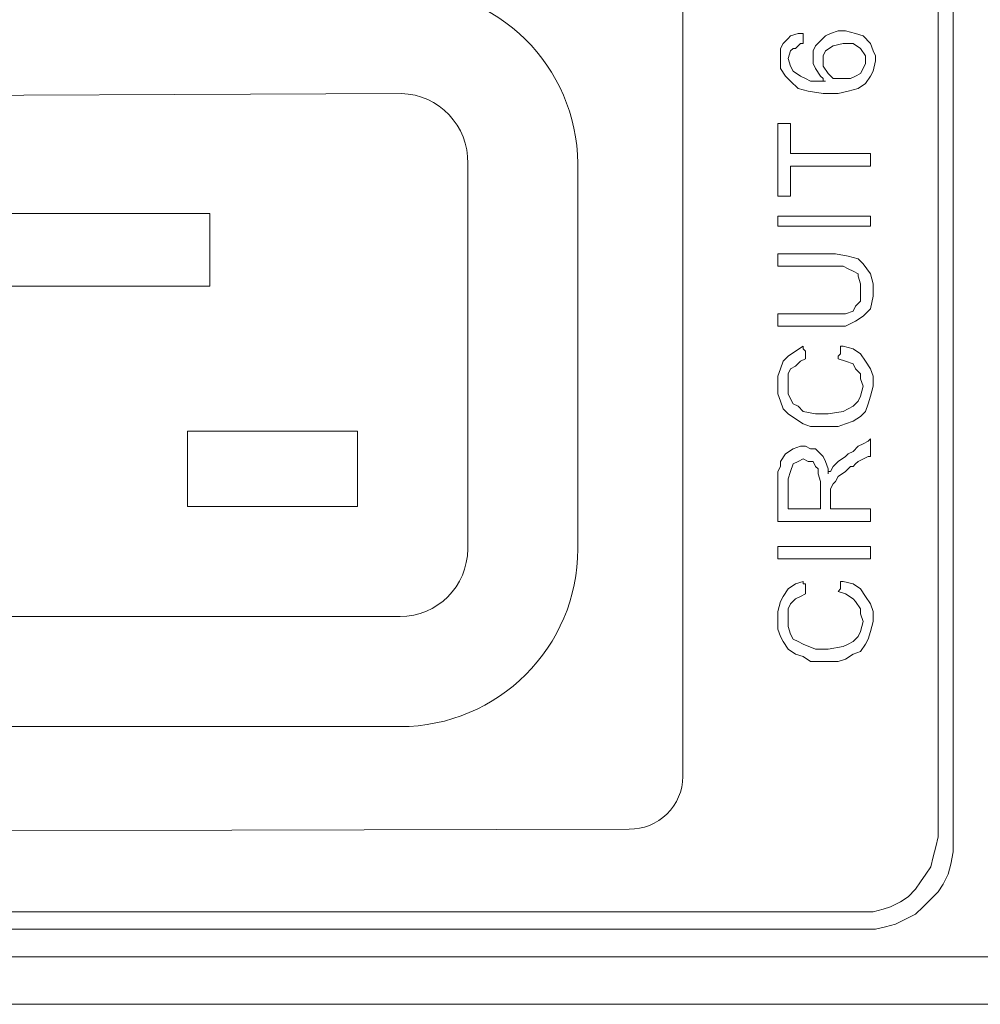
# Model space of a CAD drawing. Units: millimetres. Extents: x 6 to 118, y 32 to 72.
# Drawn here: x 114 to 116, y 59 to 61 of the extents above; entities that cross this region are included whole.
import ezdxf

# ---------------------------------------------------------------- set-up
doc = ezdxf.new("R2010")
doc.units = ezdxf.units.MM
doc.header["$MEASUREMENT"] = 0
doc.layers.add('layer 1', color=7, linetype='Continuous')

msp = doc.modelspace()

# ---------------------------------------------------------------- linework, layer by layer
at = {"layer": 'layer 1', "lineweight": 9}
for points in [[(115.7518, 59.1472), (115.7518, 60.978)], [(116.3075, 60.7274), (116.3075, 60.8255)], [(116.3402, 60.82), (116.3402, 60.7165)], [(115.9861, 60.7601), (116.0024, 60.7655)], [(116.0024, 60.7655), (116.0133, 60.7655)], [(116.0133, 60.7655), (116.0133, 60.7601)], [(116.0623, 60.7601), (116.0732, 60.7655)], [(116.0732, 60.7655), (116.0896, 60.771)], [(116.0896, 60.771), (116.1059, 60.771)], [(116.1059, 60.771), (116.1277, 60.7655)], [(116.1277, 60.7655), (116.1441, 60.7601)], [(115.9643, 60.7328), (115.9697, 60.7437)], [(115.9697, 60.7437), (115.9806, 60.7546)], [(115.9806, 60.7546), (115.9861, 60.7601)], [(116.0079, 60.7437), (115.9969, 60.7328)], [(116.0133, 60.7437), (116.0079, 60.7437)], [(116.0133, 60.7601), (116.0133, 60.7492)], [(116.0133, 60.7492), (116.0133, 60.7437)], [(116.0405, 60.7383), (116.0514, 60.7492)], [(116.0514, 60.7492), (116.0623, 60.7601)], [(116.1005, 60.7437), (116.0787, 60.7383)], [(116.1223, 60.7437), (116.1005, 60.7437)], [(116.1386, 60.7328), (116.1223, 60.7437)], [(116.1441, 60.7601), (116.1604, 60.7437)], [(116.1604, 60.7437), (116.1659, 60.7274)], [(115.9643, 60.7219), (115.9643, 60.7328)], [(115.9643, 60.7056), (115.9643, 60.7219)], [(115.9861, 60.7274), (115.9806, 60.711)], [(115.9915, 60.7328), (115.9861, 60.7274)], [(115.9969, 60.7328), (115.9915, 60.7328)], [(116.0351, 60.7274), (116.0405, 60.7383)], [(116.0351, 60.711), (116.0351, 60.7274)], [(116.0623, 60.7274), (116.0569, 60.7165)], [(116.0787, 60.7383), (116.0623, 60.7274)], [(116.1495, 60.7165), (116.1386, 60.7328)], [(116.1659, 60.7274), (116.1713, 60.7165)], [(116.3075, 60.6184), (116.3075, 60.7274)], [(115.9643, 60.6892), (115.9643, 60.7056)], [(115.9806, 60.711), (115.9861, 60.6947)], [(116.0351, 60.7001), (116.0351, 60.711)], [(116.0405, 60.6892), (116.0351, 60.7001)], [(116.0569, 60.7165), (116.0569, 60.6947)], [(116.1441, 60.6892), (116.1495, 60.7001)], [(116.1495, 60.711), (116.1495, 60.7165)], [(116.1495, 60.7001), (116.1495, 60.711)], [(116.1713, 60.7056), (116.1659, 60.6838)], [(116.1713, 60.7165), (116.1713, 60.7056)], [(116.3402, 60.7165), (116.3402, 60.6075)], [(115.9752, 60.6729), (115.9643, 60.6892)], [(115.9861, 60.6947), (115.9915, 60.6838)], [(115.9915, 60.6838), (116.0079, 60.6729)], [(116.0514, 60.6729), (116.0405, 60.6892)], [(116.0569, 60.6947), (116.0678, 60.6783)], [(116.0678, 60.6783), (116.0787, 60.6674)], [(116.1277, 60.6729), (116.1386, 60.6783)], [(116.1386, 60.6783), (116.1441, 60.6892)], [(116.1659, 60.6838), (116.1604, 60.6729)], [(115.9861, 60.662), (115.9752, 60.6729)], [(116.0024, 60.6456), (115.9861, 60.662)], [(116.0079, 60.6729), (116.0187, 60.6674)], [(116.0187, 60.6674), (116.0296, 60.662)], [(116.0296, 60.662), (116.0405, 60.662)], [(116.0405, 60.662), (116.0569, 60.662)], [(116.0569, 60.6674), (116.0514, 60.6729)], [(116.0569, 60.662), (116.0569, 60.6674)], [(116.0569, 60.662), (116.0623, 60.662)], [(116.0623, 60.662), (116.0569, 60.662)], [(116.0787, 60.6674), (116.1005, 60.6674)], [(116.1005, 60.6674), (116.1168, 60.6674)], [(116.1168, 60.6674), (116.1277, 60.6729)], [(116.1604, 60.6729), (116.1495, 60.6565)], [(116.0242, 60.6402), (116.0024, 60.6456)], [(116.0569, 60.6347), (116.0242, 60.6402)], [(116.1114, 60.6402), (116.0896, 60.6347)], [(116.1332, 60.6456), (116.1114, 60.6402)], [(116.1495, 60.6565), (116.1332, 60.6456)], [(113.8229, 60.6293), (115.1388, 60.6347)], [(116.0896, 60.6347), (116.0569, 60.6347)], [(116.3075, 60.504), (116.3075, 60.6184)], [(116.3402, 60.6075), (116.3402, 60.4876)], [(115.9588, 60.5639), (115.9588, 60.5694)], [(115.9588, 60.5694), (115.9643, 60.5694)], [(115.9588, 60.5476), (115.9588, 60.5639)], [(115.9643, 60.5694), (115.9697, 60.5694)], [(115.9697, 60.5694), (115.9806, 60.5694)], [(115.9806, 60.5694), (115.9861, 60.5694)], [(115.9861, 60.5694), (115.9861, 60.5585)], [(115.9861, 60.5585), (115.9861, 60.5367)], [(115.9588, 60.5203), (115.9588, 60.5476)], [(115.9861, 60.5367), (115.9861, 60.5149)], [(115.9588, 60.4931), (115.9588, 60.5203)], [(115.9861, 60.5149), (115.9861, 60.5094)], [(115.9861, 60.5094), (115.9861, 60.504)], [(115.9588, 60.4604), (115.9588, 60.4931)], [(115.9861, 60.504), (115.9915, 60.504)], [(115.9915, 60.504), (116.0024, 60.504)], [(116.0024, 60.504), (116.0133, 60.504)], [(116.0133, 60.504), (116.0405, 60.504)], [(116.0405, 60.504), (116.0732, 60.504)], [(116.0732, 60.504), (116.1059, 60.504)], [(116.1059, 60.504), (116.1332, 60.504)], [(116.1332, 60.504), (116.1441, 60.504)], [(116.1441, 60.504), (116.155, 60.504)], [(116.155, 60.504), (116.1604, 60.504)], [(116.1604, 60.504), (116.1604, 60.4985)], [(116.1604, 60.4985), (116.1604, 60.4931)], [(116.1604, 60.4931), (116.1604, 60.4822)], [(116.3075, 60.3895), (116.3075, 60.504)], [(116.3402, 60.4876), (116.3402, 60.3678)], [(115.2832, 60.4822), (115.2832, 59.6431)], [(115.5229, 59.6431), (115.5229, 60.4822)], [(115.9915, 60.4767), (115.9861, 60.4767)], [(115.9861, 60.4767), (115.9861, 60.4658)], [(115.9861, 60.4658), (115.9861, 60.444)], [(116.0024, 60.4767), (115.9915, 60.4767)], [(116.0133, 60.4767), (116.0024, 60.4767)], [(116.0405, 60.4767), (116.0133, 60.4767)], [(116.0732, 60.4767), (116.0405, 60.4767)], [(116.1059, 60.4767), (116.0732, 60.4767)], [(116.1332, 60.4767), (116.1059, 60.4767)], [(116.1441, 60.4767), (116.1332, 60.4767)], [(116.155, 60.4767), (116.1441, 60.4767)], [(116.1604, 60.4767), (116.155, 60.4767)], [(116.1604, 60.4822), (116.1604, 60.4767)], [(115.9588, 60.4386), (115.9588, 60.4604)], [(115.9861, 60.444), (115.9861, 60.4222)], [(115.9588, 60.4168), (115.9588, 60.4386)], [(115.9861, 60.4222), (115.9861, 60.4168)], [(115.9588, 60.4113), (115.9588, 60.4168)], [(115.9643, 60.4113), (115.9588, 60.4113)], [(115.9697, 60.4113), (115.9643, 60.4113)], [(115.9806, 60.4113), (115.9697, 60.4113)], [(115.9861, 60.4113), (115.9806, 60.4113)], [(115.9861, 60.4168), (115.9861, 60.4113)], [(116.3075, 60.1389), (116.3075, 60.3895)], [(114.7219, 60.3732), (114.286, 60.3732)], [(114.7219, 60.2152), (114.7219, 60.3732)], [(115.9588, 60.3569), (115.9588, 60.3678)], [(115.9588, 60.3678), (115.9643, 60.3678)], [(115.9588, 60.346), (115.9588, 60.3569)], [(115.9643, 60.3678), (115.9697, 60.3678)], [(115.9697, 60.3678), (115.9806, 60.3678)], [(115.9806, 60.3678), (115.9915, 60.3678)], [(115.9915, 60.3678), (116.0242, 60.3678)], [(116.0242, 60.3678), (116.0623, 60.3678)], [(116.0623, 60.3678), (116.095, 60.3678)], [(116.095, 60.3678), (116.1277, 60.3678)], [(116.1277, 60.3678), (116.1441, 60.3678)], [(116.1441, 60.3678), (116.155, 60.3678)], [(116.155, 60.3678), (116.1604, 60.3678)], [(116.1604, 60.3678), (116.1604, 60.3569)], [(116.1604, 60.3569), (116.1604, 60.346)], [(116.3402, 60.3678), (116.3402, 60.2424)], [(115.9643, 60.346), (115.9588, 60.346)], [(115.9697, 60.346), (115.9643, 60.346)], [(115.9806, 60.346), (115.9697, 60.346)], [(115.9915, 60.346), (115.9806, 60.346)], [(116.0242, 60.346), (115.9915, 60.346)], [(116.0623, 60.346), (116.0242, 60.346)], [(116.095, 60.346), (116.0623, 60.346)], [(116.1277, 60.346), (116.095, 60.346)], [(116.1441, 60.346), (116.1277, 60.346)], [(116.155, 60.346), (116.1441, 60.346)], [(116.1604, 60.346), (116.155, 60.346)], [(115.9588, 60.2806), (115.9588, 60.286)], [(115.9588, 60.286), (115.9643, 60.286)], [(115.9588, 60.2751), (115.9588, 60.2806)], [(115.9588, 60.2642), (115.9588, 60.2751)], [(115.9643, 60.286), (115.9697, 60.286)], [(115.9697, 60.286), (115.9915, 60.286)], [(115.9915, 60.286), (116.0351, 60.286)], [(116.0351, 60.286), (116.0569, 60.286)], [(116.0569, 60.286), (116.0678, 60.286)], [(116.0678, 60.286), (116.0841, 60.286)], [(116.0841, 60.286), (116.1114, 60.2806)], [(116.1114, 60.2806), (116.1332, 60.2751)], [(116.1332, 60.2751), (116.1441, 60.2642)], [(115.9588, 60.2588), (115.9588, 60.2642)], [(115.9643, 60.2588), (115.9588, 60.2588)], [(115.9806, 60.2588), (115.9643, 60.2588)], [(116.0024, 60.2588), (115.9806, 60.2588)], [(116.0242, 60.2588), (116.0024, 60.2588)], [(116.046, 60.2588), (116.0242, 60.2588)], [(116.0623, 60.2588), (116.046, 60.2588)], [(116.0732, 60.2588), (116.0623, 60.2588)], [(116.0787, 60.2588), (116.0732, 60.2588)], [(116.1005, 60.2588), (116.0787, 60.2588)], [(116.1114, 60.2533), (116.1005, 60.2588)], [(116.1223, 60.2479), (116.1114, 60.2533)], [(116.1441, 60.2642), (116.1604, 60.2424)], [(116.1332, 60.2424), (116.1223, 60.2479)], [(116.1332, 60.237), (116.1332, 60.2424)], [(116.1386, 60.2206), (116.1332, 60.237)], [(116.1604, 60.2424), (116.1659, 60.2206)], [(116.3402, 60.2424), (116.3402, 59.9918)], [(114.286, 60.2152), (114.7219, 60.2152)], [(116.1386, 60.2097), (116.1386, 60.2206)], [(116.1386, 60.2043), (116.1386, 60.2097)], [(116.1659, 60.2206), (116.1659, 60.1934)], [(116.1386, 60.1988), (116.1386, 60.2043)], [(116.1386, 60.1825), (116.1386, 60.1988)], [(116.1659, 60.1934), (116.1604, 60.1661)], [(116.1223, 60.1607), (116.1277, 60.1716)], [(116.1277, 60.1716), (116.1386, 60.1825)], [(116.1604, 60.1661), (116.1441, 60.1498)], [(115.9588, 60.1498), (115.9588, 60.1553)], [(115.9588, 60.1553), (115.9643, 60.1553)], [(115.9588, 60.1444), (115.9588, 60.1498)], [(115.9588, 60.1335), (115.9588, 60.1444)], [(115.9643, 60.1553), (115.9752, 60.1553)], [(115.9752, 60.1553), (115.9969, 60.1553)], [(115.9969, 60.1553), (116.0405, 60.1553)], [(116.0405, 60.1553), (116.0569, 60.1553)], [(116.0569, 60.1553), (116.0732, 60.1553)], [(116.0732, 60.1553), (116.0841, 60.1553)], [(116.0841, 60.1553), (116.1059, 60.1553)], [(116.1059, 60.1553), (116.1223, 60.1607)], [(116.1441, 60.1498), (116.1277, 60.1389)], [(115.9588, 60.128), (115.9588, 60.1335)], [(115.9643, 60.128), (115.9588, 60.128)], [(115.9752, 60.128), (115.9643, 60.128)], [(115.9969, 60.128), (115.9752, 60.128)], [(116.0187, 60.128), (115.9969, 60.128)], [(116.0405, 60.128), (116.0187, 60.128)], [(116.0623, 60.128), (116.0405, 60.128)], [(116.0732, 60.128), (116.0623, 60.128)], [(116.0787, 60.128), (116.0732, 60.128)], [(116.1059, 60.128), (116.0787, 60.128)], [(116.1277, 60.1389), (116.1059, 60.128)], [(116.3075, 59.8937), (116.3075, 60.1389)], [(115.9969, 60.0735), (116.0133, 60.0844)], [(116.0133, 60.0844), (116.0133, 60.079)], [(116.0133, 60.079), (116.0187, 60.0735)], [(116.095, 60.079), (116.095, 60.0844)], [(116.095, 60.0844), (116.1005, 60.0844)], [(116.095, 60.0681), (116.095, 60.079)], [(116.1005, 60.0844), (116.1223, 60.079)], [(116.1223, 60.079), (116.1386, 60.0681)], [(115.9697, 60.0517), (115.9806, 60.0626)], [(115.9806, 60.0626), (115.9969, 60.0735)], [(116.0187, 60.0572), (116.0079, 60.0517)], [(116.0187, 60.0735), (116.0187, 60.0626)], [(116.0187, 60.0626), (116.0187, 60.0572)], [(116.0896, 60.0626), (116.095, 60.0681)], [(116.0896, 60.0572), (116.0896, 60.0626)], [(116.1059, 60.0517), (116.0896, 60.0572)], [(116.1386, 60.0681), (116.1495, 60.0517)], [(115.9588, 60.019), (115.9643, 60.0354)], [(115.9643, 60.0354), (115.9697, 60.0517)], [(115.9861, 60.0354), (115.9806, 60.0245)], [(115.9969, 60.0408), (115.9861, 60.0354)], [(116.0079, 60.0517), (115.9969, 60.0408)], [(116.1223, 60.0463), (116.1059, 60.0517)], [(116.1277, 60.0354), (116.1223, 60.0463)], [(116.1386, 60.0245), (116.1277, 60.0354)], [(116.1495, 60.0517), (116.1604, 60.0354)], [(116.1604, 60.0354), (116.1659, 60.019)], [(115.9588, 59.9972), (115.9588, 60.019)], [(115.9806, 60.0245), (115.9806, 60.0136)], [(115.9806, 60.0136), (115.9806, 59.9972)], [(116.1386, 60.0136), (116.1386, 60.0245)], [(116.1441, 59.9972), (116.1386, 60.0136)], [(116.1659, 60.019), (116.1659, 59.9972)], [(115.9588, 59.9809), (115.9588, 59.9972)], [(115.9806, 59.9972), (115.9806, 59.9809)], [(116.1386, 59.9754), (116.1441, 59.9972)], [(116.1659, 59.9972), (116.1604, 59.9754)], [(115.9643, 59.9645), (115.9588, 59.9809)], [(115.9806, 59.9809), (115.9861, 59.97)], [(116.1332, 59.9645), (116.1386, 59.9754)], [(116.1604, 59.9754), (116.155, 59.9591)], [(116.3402, 59.9918), (116.3402, 59.8665)], [(115.9697, 59.9482), (115.9643, 59.9645)], [(115.9861, 59.97), (115.9915, 59.9591)], [(115.9915, 59.9591), (116.0024, 59.9536)], [(116.0024, 59.9536), (116.0133, 59.9427)], [(116.1114, 59.9482), (116.1223, 59.9536)], [(116.1223, 59.9536), (116.1332, 59.9645)], [(116.155, 59.9591), (116.1495, 59.9427)], [(115.9806, 59.9373), (115.9697, 59.9482)], [(115.9969, 59.9264), (115.9806, 59.9373)], [(116.0133, 59.9427), (116.0405, 59.9373)], [(116.0405, 59.9373), (116.0514, 59.9373)], [(116.0514, 59.9373), (116.0678, 59.9373)], [(116.0678, 59.9373), (116.1005, 59.9427)], [(116.1005, 59.9427), (116.1114, 59.9482)], [(116.1386, 59.9318), (116.1223, 59.921)], [(116.1495, 59.9427), (116.1386, 59.9318)], [(116.0133, 59.9155), (115.9969, 59.9264)], [(116.0296, 59.91), (116.0133, 59.9155)], [(116.046, 59.91), (116.0296, 59.91)], [(116.0678, 59.91), (116.046, 59.91)], [(116.0896, 59.91), (116.0678, 59.91)], [(116.1059, 59.9155), (116.0896, 59.91)], [(116.1223, 59.921), (116.1059, 59.9155)], [(115.0434, 59.8992), (114.6729, 59.8992)], [(114.6729, 59.8992), (114.6729, 59.7357)], [(115.0434, 59.7357), (115.0434, 59.8992)], [(116.3075, 59.7684), (116.3075, 59.8937)], [(115.9915, 59.861), (116.0079, 59.8665)], [(116.0079, 59.8665), (116.0187, 59.8665)], [(116.0187, 59.8665), (116.0296, 59.861)], [(116.1223, 59.8556), (116.1332, 59.8665)], [(116.1332, 59.8665), (116.1441, 59.8719)], [(116.1441, 59.8719), (116.155, 59.8774)], [(116.155, 59.8774), (116.1604, 59.8828)], [(116.1604, 59.8828), (116.1604, 59.8719)], [(116.1604, 59.8719), (116.1604, 59.8556)], [(116.3402, 59.8665), (116.3402, 59.7411)], [(115.9643, 59.8338), (115.9752, 59.8501)], [(115.9752, 59.8501), (115.9915, 59.861)], [(116.0296, 59.861), (116.0405, 59.861)], [(116.0405, 59.861), (116.0514, 59.8501)], [(116.0514, 59.8501), (116.0569, 59.8447)], [(116.0569, 59.8447), (116.0623, 59.8338)], [(116.0896, 59.8338), (116.1059, 59.8447)], [(116.1059, 59.8447), (116.1114, 59.8501)], [(116.1114, 59.8501), (116.1223, 59.8556)], [(116.155, 59.8447), (116.1332, 59.8338)], [(116.1604, 59.8447), (116.155, 59.8447)], [(116.1604, 59.8556), (116.1604, 59.8501)], [(116.1604, 59.8501), (116.1604, 59.8447)], [(115.9588, 59.812), (115.9643, 59.8229)], [(115.9643, 59.8229), (115.9643, 59.8338)], [(115.9915, 59.8283), (115.9861, 59.812)], [(116.0024, 59.8338), (115.9915, 59.8283)], [(116.0133, 59.8392), (116.0024, 59.8338)], [(116.0242, 59.8338), (116.0133, 59.8392)], [(116.0351, 59.8338), (116.0242, 59.8338)], [(116.0405, 59.8229), (116.0351, 59.8338)], [(116.046, 59.8174), (116.0405, 59.8229)], [(116.0623, 59.8338), (116.0678, 59.8174)], [(116.0732, 59.812), (116.0787, 59.8229)], [(116.0787, 59.8229), (116.0896, 59.8338)], [(116.1168, 59.8229), (116.1114, 59.8174)], [(116.1223, 59.8229), (116.1168, 59.8229)], [(116.1277, 59.8283), (116.1223, 59.8229)], [(116.1332, 59.8338), (116.1277, 59.8283)], [(115.9588, 59.7956), (115.9588, 59.812)], [(115.9861, 59.812), (115.9806, 59.7956)], [(116.046, 59.8065), (116.046, 59.8174)], [(116.0514, 59.7902), (116.046, 59.8065)], [(116.0678, 59.8174), (116.0678, 59.812)], [(116.0678, 59.812), (116.0678, 59.8065)], [(116.0678, 59.8065), (116.0678, 59.812)], [(116.0678, 59.812), (116.0732, 59.812)], [(116.0896, 59.8011), (116.0841, 59.7902)], [(116.1059, 59.812), (116.0896, 59.8011)], [(116.1114, 59.8174), (116.1059, 59.812)], [(115.9588, 59.7902), (115.9588, 59.7956)], [(115.9588, 59.7847), (115.9588, 59.7902)], [(115.9588, 59.7684), (115.9588, 59.7847)], [(115.9806, 59.7956), (115.9806, 59.7902)], [(115.9806, 59.7902), (115.9806, 59.7847)], [(115.9806, 59.7847), (115.9806, 59.7629)], [(116.0514, 59.7847), (116.0514, 59.7902)], [(116.0514, 59.7793), (116.0514, 59.7847)], [(116.0514, 59.7575), (116.0514, 59.7793)], [(116.0787, 59.7847), (116.0732, 59.7738)], [(116.0841, 59.7902), (116.0787, 59.7847)], [(115.9588, 59.7466), (115.9588, 59.7684)], [(115.9806, 59.7629), (115.9806, 59.7411)], [(116.0514, 59.7411), (116.0514, 59.7575)], [(116.0732, 59.7738), (116.0732, 59.7629)], [(116.0732, 59.7629), (116.0732, 59.7575)], [(116.0732, 59.7575), (116.0732, 59.752)], [(116.3075, 59.654), (116.3075, 59.7684)], [(114.6729, 59.7357), (115.0434, 59.7357)], [(115.9588, 59.7302), (115.9588, 59.7466)], [(115.9806, 59.7411), (115.9806, 59.7357)], [(115.9806, 59.7357), (115.9806, 59.7302)], [(116.0514, 59.7357), (116.0514, 59.7411)], [(116.0514, 59.7302), (116.0514, 59.7357)], [(116.0732, 59.752), (116.0732, 59.7411)], [(116.0732, 59.7411), (116.0732, 59.7302)], [(116.3402, 59.7411), (116.3402, 59.6213)], [(115.9588, 59.7139), (115.9588, 59.7302)], [(115.9588, 59.703), (115.9588, 59.7139)], [(115.9806, 59.7302), (115.9861, 59.7302)], [(115.9861, 59.7302), (115.9915, 59.7302)], [(115.9915, 59.7302), (116.0133, 59.7302)], [(116.0133, 59.7302), (116.0405, 59.7302)], [(116.0405, 59.7302), (116.046, 59.7302)], [(116.046, 59.7302), (116.0514, 59.7302)], [(116.0732, 59.7302), (116.0841, 59.7302)], [(116.0841, 59.7302), (116.1005, 59.7302)], [(116.1005, 59.7302), (116.1168, 59.7302)], [(116.1168, 59.7302), (116.1386, 59.7302)], [(116.1386, 59.7302), (116.155, 59.7302)], [(116.155, 59.7302), (116.1604, 59.7302)], [(116.1604, 59.7302), (116.1604, 59.7193)], [(116.1604, 59.7193), (116.1604, 59.7084)], [(115.9697, 59.703), (115.9588, 59.703)], [(115.9806, 59.703), (115.9697, 59.703)], [(115.9915, 59.703), (115.9806, 59.703)], [(116.0351, 59.703), (115.9915, 59.703)], [(116.0787, 59.703), (116.0351, 59.703)], [(116.1168, 59.703), (116.0787, 59.703)], [(116.1332, 59.703), (116.1168, 59.703)], [(116.1495, 59.703), (116.1332, 59.703)], [(116.1604, 59.703), (116.1495, 59.703)], [(116.1604, 59.7084), (116.1604, 59.703)], [(116.3075, 59.5395), (116.3075, 59.654)], [(115.9588, 59.6431), (115.9588, 59.6485)], [(115.9588, 59.6485), (115.9643, 59.6485)], [(115.9588, 59.6322), (115.9588, 59.6431)], [(115.9588, 59.6267), (115.9588, 59.6322)], [(115.9643, 59.6485), (115.9697, 59.6485)], [(115.9697, 59.6485), (115.9806, 59.6485)], [(115.9806, 59.6485), (115.9915, 59.6485)], [(115.9915, 59.6485), (116.0242, 59.6485)], [(116.0242, 59.6485), (116.0623, 59.6485)], [(116.0623, 59.6485), (116.095, 59.6485)], [(116.095, 59.6485), (116.1277, 59.6485)], [(116.1277, 59.6485), (116.1441, 59.6485)], [(116.1441, 59.6485), (116.155, 59.6485)], [(116.155, 59.6485), (116.1604, 59.6485)], [(116.1604, 59.6485), (116.1604, 59.6431)], [(116.1604, 59.6431), (116.1604, 59.6322)], [(116.1604, 59.6322), (116.1604, 59.6267)], [(115.9588, 59.6213), (115.9588, 59.6267)], [(115.9643, 59.6213), (115.9588, 59.6213)], [(115.9697, 59.6213), (115.9643, 59.6213)], [(115.9806, 59.6213), (115.9697, 59.6213)], [(115.9915, 59.6213), (115.9806, 59.6213)], [(116.0242, 59.6213), (115.9915, 59.6213)], [(116.0623, 59.6213), (116.0242, 59.6213)], [(116.095, 59.6213), (116.0623, 59.6213)], [(116.1277, 59.6213), (116.095, 59.6213)], [(116.1441, 59.6213), (116.1277, 59.6213)], [(116.155, 59.6213), (116.1441, 59.6213)], [(116.1604, 59.6213), (116.155, 59.6213)], [(116.1604, 59.6267), (116.1604, 59.6213)], [(116.3402, 59.6213), (116.3402, 59.5123)], [(115.9806, 59.5559), (115.9969, 59.5668)], [(115.9969, 59.5668), (116.0133, 59.5722)], [(116.0133, 59.5722), (116.0133, 59.5668)], [(116.0133, 59.5668), (116.0187, 59.5668)], [(116.0187, 59.5668), (116.0187, 59.5504)], [(116.095, 59.5668), (116.095, 59.5722)], [(116.095, 59.5722), (116.1005, 59.5722)], [(116.095, 59.5559), (116.095, 59.5668)], [(116.1005, 59.5722), (116.1223, 59.5668)], [(116.1223, 59.5668), (116.1386, 59.5559)], [(115.9697, 59.5395), (115.9806, 59.5559)], [(116.0187, 59.545), (116.0079, 59.5395)], [(116.0187, 59.5504), (116.0187, 59.545)], [(116.0896, 59.5504), (116.095, 59.5559)], [(116.1059, 59.545), (116.0896, 59.5504)], [(116.1223, 59.5341), (116.1059, 59.545)], [(116.1386, 59.5559), (116.1495, 59.5395)], [(115.9588, 59.5068), (115.9643, 59.5286)], [(115.9643, 59.5286), (115.9697, 59.5395)], [(115.9861, 59.5232), (115.9806, 59.5123)], [(115.9969, 59.5341), (115.9861, 59.5232)], [(116.0079, 59.5395), (115.9969, 59.5341)], [(116.1277, 59.5286), (116.1223, 59.5341)], [(116.1386, 59.5123), (116.1277, 59.5286)], [(116.1495, 59.5395), (116.1604, 59.5232)], [(116.1604, 59.5232), (116.1659, 59.5068)], [(116.3075, 59.436), (116.3075, 59.5395)], [(115.9588, 59.4905), (115.9588, 59.5068)], [(115.9806, 59.5123), (115.9806, 59.5014)], [(115.9806, 59.5014), (115.9806, 59.485)], [(116.1386, 59.5014), (116.1386, 59.5123)], [(116.1441, 59.485), (116.1386, 59.5014)], [(116.1659, 59.5068), (116.1659, 59.485)], [(116.3402, 59.5123), (116.3402, 59.4033)], [(115.136, 59.4959), (113.8229, 59.4959)], [(115.9588, 59.4687), (115.9588, 59.4905)], [(115.9806, 59.485), (115.9806, 59.4741)], [(116.1386, 59.4633), (116.1441, 59.485)], [(116.1659, 59.485), (116.1604, 59.4633)], [(115.9643, 59.4523), (115.9588, 59.4687)], [(115.9806, 59.4741), (115.9861, 59.4578)], [(115.9861, 59.4578), (115.9915, 59.4469)], [(116.1332, 59.4523), (116.1386, 59.4633)], [(116.1604, 59.4633), (116.155, 59.4469)], [(115.9697, 59.4415), (115.9643, 59.4523)], [(115.9806, 59.4251), (115.9697, 59.4415)], [(115.9915, 59.4469), (116.0024, 59.4415)], [(116.0024, 59.4415), (116.0133, 59.436)], [(116.0133, 59.436), (116.0405, 59.4251)], [(116.1005, 59.4306), (116.1114, 59.436)], [(116.1114, 59.436), (116.1223, 59.4415)], [(116.1223, 59.4415), (116.1332, 59.4523)], [(116.1495, 59.436), (116.1386, 59.4197)], [(116.155, 59.4469), (116.1495, 59.436)], [(116.3075, 59.3379), (116.3075, 59.436)], [(115.9969, 59.4142), (115.9806, 59.4251)], [(116.0133, 59.4088), (115.9969, 59.4142)], [(116.0405, 59.4251), (116.0514, 59.4251)], [(116.0514, 59.4251), (116.0678, 59.4251)], [(116.0678, 59.4251), (116.1005, 59.4306)], [(116.1223, 59.4142), (116.1059, 59.4033)], [(116.1386, 59.4197), (116.1223, 59.4142)], [(116.0296, 59.3979), (116.0133, 59.4088)], [(116.046, 59.3979), (116.0296, 59.3979)], [(116.0678, 59.3979), (116.046, 59.3979)], [(116.0896, 59.3979), (116.0678, 59.3979)], [(116.1059, 59.4033), (116.0896, 59.3979)], [(116.3402, 59.4033), (116.3402, 59.3543)], [(116.3402, 59.3543), (116.3402, 59.3107)], [(116.3075, 59.2943), (116.3075, 59.3379)], [(116.3402, 59.3107), (116.3402, 59.2616)], [(116.3075, 59.2507), (116.3075, 59.2943)], [(113.8229, 59.2562), (115.136, 59.2562)], [(116.3075, 59.2126), (116.3075, 59.2507)], [(116.3402, 59.2616), (116.3402, 59.2235)], [(116.3402, 59.2235), (116.3402, 59.1854)], [(116.3075, 59.1799), (116.3075, 59.2126)], [(116.3075, 59.1472), (116.3075, 59.1799)], [(116.3402, 59.1854), (116.3402, 59.1472)], [(116.3075, 59.1145), (116.3075, 59.1472)], [(116.3402, 59.1472), (116.3402, 59.1145)], [(116.3075, 59.0927), (116.3075, 59.1145)], [(116.3402, 59.1145), (116.3402, 59.0873)], [(116.3075, 59.0709), (116.3075, 59.0927)], [(116.3075, 59.0491), (116.3075, 59.0709)], [(116.3402, 59.0873), (116.3402, 59.0655)], [(116.3075, 59.0382), (116.3075, 59.0491)], [(116.3402, 59.0655), (116.3402, 59.0437)], [(113.327, 59.0273), (115.6346, 59.0328)], [(116.3075, 59.0273), (116.3075, 59.0382)], [(116.3075, 59.0219), (116.3075, 59.0273)], [(116.3402, 59.0437), (116.3402, 59.0273)], [(116.3402, 59.0273), (116.3402, 59.0164)], [(116.3021, 58.9946), (116.3075, 59.0164)], [(116.3075, 59.0164), (116.3075, 59.0219)], [(116.3402, 59.0164), (116.3402, 59.011)], [(116.3402, 59.011), (116.3402, 59.0055)], [(116.2966, 58.9729), (116.3021, 58.9946)], [(116.3402, 59.0055), (116.3402, 58.9838)], [(116.2912, 58.9511), (116.2966, 58.9729)], [(116.3402, 58.9838), (116.3348, 58.9565)], [(116.2803, 58.9347), (116.2912, 58.9511)], [(116.3348, 58.9565), (116.3293, 58.9347)], [(116.2694, 58.9184), (116.2803, 58.9347)], [(116.3293, 58.9347), (116.3184, 58.9129)], [(116.2422, 58.8857), (116.2585, 58.902)], [(116.2585, 58.902), (116.2694, 58.9184)], [(116.3184, 58.9129), (116.3075, 58.8966)], [(116.2258, 58.8748), (116.2422, 58.8857)], [(116.2912, 58.8802), (116.2748, 58.8639)], [(116.3075, 58.8966), (116.2912, 58.8802)], [(116.1659, 58.853), (116.1877, 58.8584)], [(116.1877, 58.8584), (116.204, 58.8639)], [(116.204, 58.8639), (116.2258, 58.8748)], [(116.2748, 58.8639), (116.2585, 58.8475)], [(114.2588, 58.853), (114.3732, 58.853)], [(114.3732, 58.853), (114.4822, 58.853)], [(114.4822, 58.853), (114.5912, 58.853)], [(114.5912, 58.853), (114.7001, 58.853)], [(114.7001, 58.853), (114.8037, 58.853)], [(114.8037, 58.853), (114.9017, 58.853)], [(114.9017, 58.853), (114.9998, 58.853)], [(114.9998, 58.853), (115.0924, 58.853)], [(115.0924, 58.853), (115.1851, 58.853)], [(115.1851, 58.853), (115.2723, 58.853)], [(115.2723, 58.853), (115.354, 58.853)], [(115.354, 58.853), (115.4357, 58.853)], [(115.4357, 58.853), (115.512, 58.853)], [(115.512, 58.853), (115.5828, 58.853)], [(115.5828, 58.853), (115.6537, 58.853)], [(115.6537, 58.853), (115.7136, 58.853)], [(115.7136, 58.853), (115.7736, 58.853)], [(115.7736, 58.853), (115.8335, 58.853)], [(115.8335, 58.853), (115.8825, 58.853)], [(115.8825, 58.853), (115.9316, 58.853)], [(115.9316, 58.853), (115.9752, 58.853)], [(115.9752, 58.853), (116.0079, 58.853)], [(116.0079, 58.853), (116.046, 58.853)], [(116.046, 58.853), (116.0732, 58.853)], [(116.0732, 58.853), (116.095, 58.853)], [(116.095, 58.853), (116.1114, 58.853)], [(116.1114, 58.853), (116.1223, 58.853)], [(116.1223, 58.853), (116.1332, 58.853)], [(116.1332, 58.853), (116.1441, 58.853)], [(116.1441, 58.853), (116.1659, 58.853)], [(116.2367, 58.8366), (116.2149, 58.8257)], [(116.2585, 58.8475), (116.2367, 58.8366)], [(114.4059, 58.8148), (114.2915, 58.8148)], [(114.5149, 58.8148), (114.4059, 58.8148)], [(114.6238, 58.8148), (114.5149, 58.8148)], [(114.7328, 58.8148), (114.6238, 58.8148)], [(114.8364, 58.8148), (114.7328, 58.8148)], [(114.9344, 58.8148), (114.8364, 58.8148)], [(115.0325, 58.8148), (114.9344, 58.8148)], [(115.1251, 58.8148), (115.0325, 58.8148)], [(115.2123, 58.8148), (115.1251, 58.8148)], [(115.2995, 58.8148), (115.2123, 58.8148)], [(115.3867, 58.8148), (115.2995, 58.8148)], [(115.463, 58.8148), (115.3867, 58.8148)], [(115.5392, 58.8148), (115.463, 58.8148)], [(115.6101, 58.8148), (115.5392, 58.8148)], [(115.6809, 58.8148), (115.6101, 58.8148)], [(115.7463, 58.8148), (115.6809, 58.8148)], [(115.8062, 58.8148), (115.7463, 58.8148)], [(115.8607, 58.8148), (115.8062, 58.8148)], [(115.9098, 58.8148), (115.8607, 58.8148)], [(115.9588, 58.8148), (115.9098, 58.8148)], [(115.9969, 58.8148), (115.9588, 58.8148)], [(116.0351, 58.8148), (115.9969, 58.8148)], [(116.0678, 58.8148), (116.0351, 58.8148)], [(116.095, 58.8148), (116.0678, 58.8148)], [(116.1168, 58.8148), (116.095, 58.8148)], [(116.1332, 58.8148), (116.1168, 58.8148)], [(116.1441, 58.8148), (116.1332, 58.8148)], [(116.1495, 58.8148), (116.1441, 58.8148)], [(116.155, 58.8148), (116.1495, 58.8148)], [(116.1604, 58.8148), (116.155, 58.8148)], [(116.1713, 58.8148), (116.1604, 58.8148)], [(116.1931, 58.8203), (116.1713, 58.8148)], [(116.2149, 58.8257), (116.1931, 58.8203)], [(95.8581, 58.7549), (116.5691, 58.7549)], [(116.5691, 58.7549), (95.8581, 58.7549)], [(95.8472, 58.6514), (118.3563, 58.6514)], [(95.8581, 58.6514), (116.5691, 58.6514)]]:
    msp.add_lwpolyline(points, dxfattribs=at)
for points in [[(115.5229, 60.4822), (115.5214, 60.6943), (115.3482, 60.8651), (115.136, 60.8636)], [(115.2832, 60.4822), (115.2854, 60.5642), (115.2208, 60.6325), (115.1388, 60.6347)], [(115.136, 59.2562), (115.3497, 59.2562), (115.5229, 59.4294), (115.5229, 59.6431)], [(115.136, 59.4959), (115.2173, 59.4959), (115.2832, 59.5618), (115.2832, 59.6431)]]:
    msp.add_open_spline(points, degree=3, dxfattribs=at)
msp.add_open_spline([(115.6346, 59.0328), (115.6653, 59.0324), (115.6949, 59.0443), (115.7169, 59.0657), (115.7388, 59.0872), (115.7514, 59.1165), (115.7518, 59.1472)], degree=3, knots=[0, 0, 0, 0, 1, 1, 1, 2, 2, 2, 2], dxfattribs=at)

doc.saveas('drawing.dxf')
